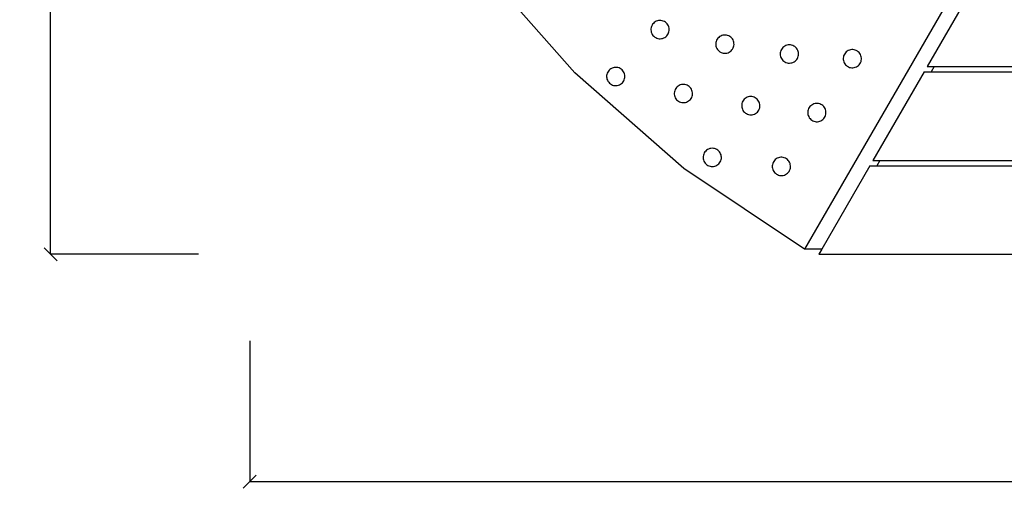
# Model space of a CAD drawing. Units: millimetres. Extents: x 955 to 5309, y -788 to 2216.
# Drawn here: x 955 to 1709, y -788 to -411 of the extents above; entities that cross this region are included whole.
import ezdxf

# ---------------------------------------------------------------- set-up
doc = ezdxf.new("R2010")
doc.units = ezdxf.units.MM
doc.styles.get("Standard").update_dxf_attribs({"font": 'Arial.ttf'})
doc.dimstyles.get("Standard").update_dxf_attribs({"dimscale": 2, "dimtxt": 18, "dimasz": 5, "dimexe": 0.18, "dimexo": 0.0625, "dimgap": 0.14, "dimtad": 0, "dimtoh": 1, "dimdec": 0, "dimlfac": -2, "dimzin": 0, "dimdsep": 46, "dimtxsty": 'Standard', "dimblk": 'OBLIQUE', "dimblk1": 'OBLIQUE', "dimblk2": 'OBLIQUE', "dimcen": 2, "dimadec": 0, "dimazin": 0, "dimtfac": 1, "dimtdec": 0, "dimtofl": 0, "dimtmove": 0, "dimatfit": 3, "dimfxl": 1, "dimtolj": 1, "dimtzin": 0, "dimarcsym": 0})

# ---------------------------------------------------------------- blocks, each defined once
blk = doc.blocks.new('_Oblique')
at = {"color": 0, "linetype": 'ByBlock', "lineweight": -2}
blk.add_line((-0.5, -0.5), (0.5, 0.5), dxfattribs=at)
blk = doc.blocks.new('*D9')
at = {"color": 0, "lineweight": -2, "transparency": 16777216}
for p, q in [((1130.84, 889.6), (978.03, 889.6)), ((978.39, 889.6), (978.39, 201.94)), ((978.39, -590.41), (978.39, 97.26)), ((1091.64, -590.41), (978.03, -590.41))]:
    blk.add_line(p, q, dxfattribs=at)
at = {"layer": 'Defpoints', "color": 0, "transparency": 16777216}
for p in [(978.39, 889.6), (1130.97, 889.6), (1091.76, -590.41)]:
    blk.add_point(p, dxfattribs=at)
at = {"color": 0, "lineweight": -2, "transparency": 16777216, "xscale": 10, "yscale": 10, "zscale": 10}
for p, rotation in [((978.39, 889.6), 90), ((978.39, -590.41), 270)]:
    blk.add_blockref('_Oblique', p, dxfattribs=dict(at, rotation=rotation))
at = {"color": 0, "transparency": 16777216, "insert": (978.39, 149.6), "char_height": 36, "attachment_point": 5, "rotation": 90}
blk.add_mtext('\\A1;1480', dxfattribs=at)
blk = doc.blocks.new('*D10')
at = {"color": 0, "lineweight": -2, "transparency": 16777216}
for p, q in [((1130.97, -656.73), (1130.97, -765.07)), ((2830.97, -656.73), (2830.97, -765.07)), ((1130.97, -764.71), (1928.63, -764.71)), ((2830.97, -764.71), (2033.31, -764.71))]:
    blk.add_line(p, q, dxfattribs=at)
at = {"layer": 'Defpoints', "color": 0, "transparency": 16777216}
for p in [(1130.97, -656.6), (2830.97, -656.6), (2830.97, -764.71)]:
    blk.add_point(p, dxfattribs=at)
at = {"color": 0, "lineweight": -2, "transparency": 16777216, "xscale": 10, "yscale": 10, "zscale": 10, "rotation": 180}
blk.add_blockref('_Oblique', (1130.97, -764.71), dxfattribs=at)
at = {"color": 0, "lineweight": -2, "transparency": 16777216, "xscale": 10, "yscale": 10, "zscale": 10}
blk.add_blockref('_Oblique', (2830.97, -764.71), dxfattribs=at)
at = {"color": 0, "transparency": 16777216, "insert": (1980.97, -764.71), "char_height": 36, "attachment_point": 5}
blk.add_mtext('\\A1;1700', dxfattribs=at)

msp = doc.modelspace()

# ---------------------------------------------------------------- linework, layer by layer
for p, q in [((1798.46, -166.52), (1555.97, -586.52)), ((1306.62, -367.85), (1379.93, -451.44)), ((1689.2, -378.56), (1650, -446.46)), ((1439.16, -414.84), (1438.77, -415.67)), ((1439.64, -414.06), (1439.16, -414.84)), ((1440.23, -413.36), (1439.64, -414.06)), ((1440.9, -412.73), (1440.23, -413.36)), ((1441.64, -412.2), (1440.9, -412.73)), ((1442.45, -411.77), (1441.64, -412.2)), ((1443.31, -411.45), (1442.45, -411.77)), ((1444.2, -411.25), (1443.31, -411.45)), ((1445.11, -411.16), (1444.2, -411.25)), ((1446.03, -411.2), (1445.11, -411.16)), ((1446.93, -411.35), (1446.03, -411.2)), ((1447.81, -411.62), (1446.93, -411.35)), ((1448.64, -412), (1447.81, -411.62)), ((1449.42, -412.49), (1448.64, -412)), ((1450.12, -413.07), (1449.42, -412.49)), ((1450.74, -413.74), (1450.12, -413.07)), ((1451.28, -414.49), (1450.74, -413.74)), ((1451.7, -415.29), (1451.28, -414.49)), ((1438.35, -417.45), (1438.32, -418.36)), ((1438.32, -418.36), (1438.41, -419.28)), ((1438.51, -416.55), (1438.35, -417.45)), ((1438.41, -419.28), (1438.61, -420.17)), ((1438.77, -415.67), (1438.51, -416.55)), ((1438.61, -420.17), (1438.93, -421.03)), ((1438.93, -421.03), (1439.36, -421.84)), ((1439.36, -421.84), (1439.89, -422.58)), ((1450.41, -422.96), (1450.99, -422.26)), ((1450.99, -422.26), (1451.48, -421.48)), ((1451.48, -421.48), (1451.86, -420.65)), ((1452.02, -416.15), (1451.7, -415.29)), ((1451.86, -420.65), (1452.13, -419.77)), ((1452.23, -417.05), (1452.02, -416.15)), ((1452.13, -419.77), (1452.28, -418.87)), ((1452.31, -417.96), (1452.23, -417.05)), ((1452.28, -418.87), (1452.31, -417.96)), ((1494.39, -422.33), (1493.49, -422.47)), ((1495.31, -422.31), (1494.39, -422.33)), ((1496.22, -422.41), (1495.31, -422.31)), ((1439.89, -422.58), (1440.51, -423.25)), ((1440.51, -423.25), (1441.22, -423.84)), ((1441.22, -423.84), (1441.99, -424.32)), ((1441.99, -424.32), (1442.83, -424.7)), ((1442.83, -424.7), (1443.7, -424.97)), ((1443.7, -424.97), (1444.61, -425.12)), ((1444.61, -425.12), (1445.52, -425.16)), ((1445.52, -425.16), (1446.43, -425.07)), ((1446.43, -425.07), (1447.32, -424.87)), ((1447.32, -424.87), (1448.18, -424.55)), ((1448.18, -424.55), (1448.99, -424.12)), ((1448.99, -424.12), (1449.74, -423.59)), ((1449.74, -423.59), (1450.41, -422.96)), ((1488.11, -428.08), (1488.01, -428.99)), ((1488.01, -428.99), (1488.03, -429.91)), ((1488.03, -429.91), (1488.17, -430.82)), ((1488.32, -427.2), (1488.11, -428.08)), ((1488.66, -426.34), (1488.32, -427.2)), ((1489.1, -425.54), (1488.66, -426.34)), ((1489.64, -424.8), (1489.1, -425.54)), ((1490.27, -424.14), (1489.64, -424.8)), ((1490.99, -423.57), (1490.27, -424.14)), ((1491.77, -423.09), (1490.99, -423.57)), ((1492.61, -422.72), (1491.77, -423.09)), ((1493.49, -422.47), (1492.61, -422.72)), ((1497.11, -422.63), (1496.22, -422.41)), ((1497.96, -422.96), (1497.11, -422.63)), ((1498.76, -423.4), (1497.96, -422.96)), ((1499.5, -423.94), (1498.76, -423.4)), ((1500.16, -424.57), (1499.5, -423.94)), ((1500.73, -425.29), (1500.16, -424.57)), ((1501.21, -426.07), (1500.73, -425.29)), ((1501.58, -426.91), (1501.21, -426.07)), ((1501.83, -427.79), (1501.58, -426.91)), ((1501.97, -428.69), (1501.83, -427.79)), ((1501.89, -430.52), (1501.99, -429.61)), ((1501.99, -429.61), (1501.97, -428.69)), ((1543.36, -429.92), (1542.47, -430.11)), ((1544.27, -429.85), (1543.36, -429.92)), ((1545.19, -429.9), (1544.27, -429.85)), ((1546.09, -430.06), (1545.19, -429.9)), ((1488.17, -430.82), (1488.42, -431.69)), ((1488.42, -431.69), (1488.79, -432.53)), ((1488.79, -432.53), (1489.26, -433.32)), ((1489.26, -433.32), (1489.84, -434.03)), ((1489.84, -434.03), (1490.5, -434.66)), ((1490.5, -434.66), (1491.24, -435.2)), ((1491.24, -435.2), (1492.04, -435.65)), ((1492.04, -435.65), (1492.89, -435.98)), ((1492.89, -435.98), (1493.78, -436.2)), ((1493.78, -436.2), (1494.69, -436.3)), ((1494.69, -436.3), (1495.61, -436.28)), ((1495.61, -436.28), (1496.51, -436.14)), ((1496.51, -436.14), (1497.39, -435.88)), ((1497.39, -435.88), (1498.23, -435.51)), ((1498.23, -435.51), (1499.01, -435.04)), ((1499.01, -435.04), (1499.73, -434.46)), ((1499.73, -434.46), (1500.36, -433.8)), ((1500.36, -433.8), (1500.9, -433.06)), ((1500.9, -433.06), (1501.34, -432.26)), ((1501.34, -432.26), (1501.68, -431.41)), ((1501.68, -431.41), (1501.89, -430.52)), ((1537.42, -436.04), (1537.38, -436.95)), ((1537.38, -436.95), (1537.45, -437.86)), ((1537.59, -435.14), (1537.42, -436.04)), ((1537.87, -434.26), (1537.59, -435.14)), ((1538.26, -433.44), (1537.87, -434.26)), ((1538.76, -432.67), (1538.26, -433.44)), ((1539.35, -431.97), (1538.76, -432.67)), ((1540.03, -431.36), (1539.35, -431.97)), ((1540.79, -430.84), (1540.03, -431.36)), ((1541.6, -430.42), (1540.79, -430.84)), ((1542.47, -430.11), (1541.6, -430.42)), ((1546.96, -430.34), (1546.09, -430.06)), ((1547.79, -430.74), (1546.96, -430.34)), ((1548.56, -431.23), (1547.79, -430.74)), ((1549.25, -431.83), (1548.56, -431.23)), ((1549.87, -432.51), (1549.25, -431.83)), ((1550.39, -433.26), (1549.87, -432.51)), ((1550.8, -434.08), (1550.39, -433.26)), ((1551.11, -434.94), (1550.8, -434.08)), ((1551.3, -435.83), (1551.11, -434.94)), ((1551.38, -436.75), (1551.3, -435.83)), ((1551.33, -437.66), (1551.38, -436.75)), ((1586.33, -437.42), (1585.98, -438.27)), ((1586.78, -436.63), (1586.33, -437.42)), ((1587.33, -435.9), (1586.78, -436.63)), ((1587.97, -435.24), (1587.33, -435.9)), ((1588.7, -434.68), (1587.97, -435.24)), ((1589.49, -434.22), (1588.7, -434.68)), ((1590.33, -433.86), (1589.49, -434.22)), ((1591.21, -433.62), (1590.33, -433.86)), ((1592.12, -433.49), (1591.21, -433.62)), ((1593.04, -433.49), (1592.12, -433.49)), ((1593.94, -433.6), (1593.04, -433.49)), ((1594.83, -433.83), (1593.94, -433.6)), ((1595.68, -434.18), (1594.83, -433.83)), ((1596.47, -434.63), (1595.68, -434.18)), ((1597.2, -435.18), (1596.47, -434.63)), ((1597.86, -435.82), (1597.2, -435.18)), ((1598.42, -436.55), (1597.86, -435.82)), ((1598.88, -437.34), (1598.42, -436.55)), ((1599.24, -438.18), (1598.88, -437.34)), ((1537.45, -437.86), (1537.64, -438.76)), ((1537.64, -438.76), (1537.95, -439.62)), ((1537.95, -439.62), (1538.37, -440.44)), ((1538.37, -440.44), (1538.89, -441.19)), ((1538.89, -441.19), (1539.5, -441.87)), ((1539.5, -441.87), (1540.2, -442.46)), ((1540.2, -442.46), (1540.96, -442.96)), ((1540.96, -442.96), (1541.79, -443.35)), ((1541.79, -443.35), (1542.66, -443.64)), ((1542.66, -443.64), (1543.56, -443.8)), ((1543.56, -443.8), (1544.48, -443.85)), ((1544.48, -443.85), (1545.39, -443.77)), ((1545.39, -443.77), (1546.29, -443.58)), ((1546.29, -443.58), (1547.15, -443.28)), ((1547.15, -443.28), (1547.96, -442.86)), ((1547.96, -442.86), (1548.72, -442.34)), ((1548.72, -442.34), (1549.4, -441.73)), ((1549.4, -441.73), (1549.99, -441.03)), ((1549.99, -441.03), (1550.49, -440.26)), ((1550.49, -440.26), (1550.88, -439.43)), ((1550.88, -439.43), (1551.16, -438.56)), ((1551.16, -438.56), (1551.33, -437.66)), ((1585.75, -439.16), (1585.64, -440.07)), ((1585.64, -440.07), (1585.64, -440.98)), ((1585.64, -440.98), (1585.77, -441.89)), ((1585.98, -438.27), (1585.75, -439.16)), ((1585.77, -441.89), (1586.01, -442.77)), ((1586.01, -442.77), (1586.37, -443.61)), ((1586.37, -443.61), (1586.83, -444.4)), ((1586.83, -444.4), (1587.4, -445.13)), ((1597.92, -445.05), (1598.47, -444.32)), ((1598.47, -444.32), (1598.93, -443.53)), ((1598.93, -443.53), (1599.27, -442.68)), ((1599.48, -439.06), (1599.24, -438.18)), ((1599.27, -442.68), (1599.5, -441.79)), ((1599.61, -439.97), (1599.48, -439.06)), ((1599.5, -441.79), (1599.61, -440.88)), ((1599.61, -440.88), (1599.61, -439.97)), ((1463.52, -524.75), (1379.93, -451.44)), ((1404.58, -452.51), (1404.42, -453.41)), ((1404.85, -451.63), (1404.58, -452.51)), ((1405.23, -450.8), (1404.85, -451.63)), ((1405.71, -450.02), (1405.23, -450.8)), ((1406.3, -449.32), (1405.71, -450.02)), ((1406.97, -448.7), (1406.3, -449.32)), ((1407.71, -448.16), (1406.97, -448.7)), ((1408.52, -447.74), (1407.71, -448.16)), ((1409.38, -447.42), (1408.52, -447.74)), ((1410.27, -447.21), (1409.38, -447.42)), ((1411.18, -447.13), (1410.27, -447.21)), ((1412.1, -447.16), (1411.18, -447.13)), ((1413, -447.31), (1412.1, -447.16)), ((1413.88, -447.58), (1413, -447.31)), ((1414.71, -447.96), (1413.88, -447.58)), ((1415.49, -448.45), (1414.71, -447.96)), ((1416.19, -449.03), (1415.49, -448.45)), ((1416.82, -449.7), (1416.19, -449.03)), ((1417.35, -450.45), (1416.82, -449.7)), ((1417.77, -451.26), (1417.35, -450.45)), ((1418.09, -452.12), (1417.77, -451.26)), ((1418.3, -453.01), (1418.09, -452.12)), ((1587.4, -445.13), (1588.05, -445.77)), ((1588.05, -445.77), (1588.78, -446.32)), ((1588.78, -446.32), (1589.57, -446.77)), ((1589.57, -446.77), (1590.42, -447.12)), ((1590.42, -447.12), (1591.31, -447.35)), ((1591.31, -447.35), (1592.22, -447.46)), ((1592.22, -447.46), (1593.13, -447.46)), ((1593.13, -447.46), (1594.04, -447.33)), ((1594.04, -447.33), (1594.92, -447.09)), ((1594.92, -447.09), (1595.77, -446.73)), ((1595.77, -446.73), (1596.56, -446.27)), ((1596.56, -446.27), (1597.28, -445.71)), ((1597.28, -445.71), (1597.92, -445.05)), ((1647.65, -450.54), (1608.45, -518.44)), ((1647.65, -450.54), (1652.93, -450.54)), ((1650, -446.46), (1655.28, -446.46)), ((1655.28, -446.46), (1652.93, -450.54)), ((1652.93, -450.54), (2309.01, -450.54)), ((1655.28, -446.46), (2306.66, -446.46)), ((1404.42, -453.41), (1404.39, -454.33)), ((1404.39, -454.33), (1404.48, -455.24)), ((1404.48, -455.24), (1404.68, -456.13)), ((1404.68, -456.13), (1405, -456.99)), ((1405, -456.99), (1405.43, -457.8)), ((1405.43, -457.8), (1405.96, -458.54)), ((1405.96, -458.54), (1406.58, -459.21)), ((1406.58, -459.21), (1407.29, -459.8)), ((1407.29, -459.8), (1408.07, -460.28)), ((1414.25, -460.51), (1415.06, -460.08)), ((1415.06, -460.08), (1415.81, -459.55)), ((1415.81, -459.55), (1416.48, -458.93)), ((1416.48, -458.93), (1417.06, -458.22)), ((1417.06, -458.22), (1417.55, -457.44)), ((1417.55, -457.44), (1417.93, -456.61)), ((1417.93, -456.61), (1418.2, -455.74)), ((1418.2, -455.74), (1418.35, -454.83)), ((1418.39, -453.92), (1418.3, -453.01)), ((1418.35, -454.83), (1418.39, -453.92)), ((1408.07, -460.28), (1408.9, -460.67)), ((1408.9, -460.67), (1409.77, -460.93)), ((1409.77, -460.93), (1410.68, -461.09)), ((1410.68, -461.09), (1411.59, -461.12)), ((1411.59, -461.12), (1412.5, -461.03)), ((1412.5, -461.03), (1413.4, -460.83)), ((1413.4, -460.83), (1414.25, -460.51)), ((1456.32, -465.95), (1456.22, -466.86)), ((1456.22, -466.86), (1456.24, -467.78)), ((1456.54, -465.06), (1456.32, -465.95)), ((1456.87, -464.21), (1456.54, -465.06)), ((1457.31, -463.41), (1456.87, -464.21)), ((1457.85, -462.67), (1457.31, -463.41)), ((1458.48, -462.01), (1457.85, -462.67)), ((1459.2, -461.43), (1458.48, -462.01)), ((1459.98, -460.96), (1459.2, -461.43)), ((1460.82, -460.59), (1459.98, -460.96)), ((1461.7, -460.33), (1460.82, -460.59)), ((1462.6, -460.2), (1461.7, -460.33)), ((1463.52, -460.18), (1462.6, -460.2)), ((1464.43, -460.28), (1463.52, -460.18)), ((1465.32, -460.49), (1464.43, -460.28)), ((1466.17, -460.83), (1465.32, -460.49)), ((1466.97, -461.27), (1466.17, -460.83)), ((1467.71, -461.81), (1466.97, -461.27)), ((1468.37, -462.44), (1467.71, -461.81)), ((1468.95, -463.16), (1468.37, -462.44)), ((1469.42, -463.94), (1468.95, -463.16)), ((1469.79, -464.78), (1469.42, -463.94)), ((1470.05, -465.66), (1469.79, -464.78)), ((1470.18, -466.56), (1470.05, -465.66)), ((1470.1, -468.39), (1470.2, -467.48)), ((1470.2, -467.48), (1470.18, -466.56)), ((1456.24, -467.78), (1456.38, -468.68)), ((1456.38, -468.68), (1456.63, -469.56)), ((1456.63, -469.56), (1457, -470.4)), ((1457, -470.4), (1457.48, -471.18)), ((1457.48, -471.18), (1458.05, -471.9)), ((1458.05, -471.9), (1458.71, -472.53)), ((1458.71, -472.53), (1459.45, -473.07)), ((1459.45, -473.07), (1460.25, -473.51)), ((1460.25, -473.51), (1461.1, -473.84)), ((1461.1, -473.84), (1461.99, -474.06)), ((1461.99, -474.06), (1462.9, -474.16)), ((1462.9, -474.16), (1463.82, -474.14)), ((1463.82, -474.14), (1464.72, -474)), ((1464.72, -474), (1465.6, -473.75)), ((1465.6, -473.75), (1466.44, -473.38)), ((1466.44, -473.38), (1467.22, -472.9)), ((1467.22, -472.9), (1467.94, -472.33)), ((1467.94, -472.33), (1468.57, -471.67)), ((1468.57, -471.67), (1469.11, -470.93)), ((1469.11, -470.93), (1469.55, -470.13)), ((1469.55, -470.13), (1469.89, -469.28)), ((1469.89, -469.28), (1470.1, -468.39)), ((1508.06, -474.79), (1507.9, -475.69)), ((1508.35, -473.92), (1508.06, -474.79)), ((1508.74, -473.1), (1508.35, -473.92)), ((1509.24, -472.33), (1508.74, -473.1)), ((1509.83, -471.63), (1509.24, -472.33)), ((1510.51, -471.02), (1509.83, -471.63)), ((1511.26, -470.5), (1510.51, -471.02)), ((1512.08, -470.08), (1511.26, -470.5)), ((1512.94, -469.77), (1512.08, -470.08)), ((1513.84, -469.58), (1512.94, -469.77)), ((1514.75, -469.51), (1513.84, -469.58)), ((1515.66, -469.55), (1514.75, -469.51)), ((1516.56, -469.72), (1515.66, -469.55)), ((1517.44, -470), (1516.56, -469.72)), ((1518.26, -470.39), (1517.44, -470)), ((1519.03, -470.89), (1518.26, -470.39)), ((1519.73, -471.49), (1519.03, -470.89)), ((1520.34, -472.16), (1519.73, -471.49)), ((1520.86, -472.92), (1520.34, -472.16)), ((1521.28, -473.73), (1520.86, -472.92)), ((1521.59, -474.6), (1521.28, -473.73)), ((1521.78, -475.49), (1521.59, -474.6)), ((1563.15, -475.16), (1562.31, -475.52)), ((1564.03, -474.92), (1563.15, -475.16)), ((1564.94, -474.79), (1564.03, -474.92)), ((1565.85, -474.79), (1564.94, -474.79)), ((1566.76, -474.9), (1565.85, -474.79)), ((1567.65, -475.13), (1566.76, -474.9)), ((1568.5, -475.48), (1567.65, -475.13)), ((1507.9, -475.69), (1507.85, -476.61)), ((1507.85, -476.61), (1507.93, -477.52)), ((1507.93, -477.52), (1508.12, -478.42)), ((1508.12, -478.42), (1508.42, -479.28)), ((1508.42, -479.28), (1508.84, -480.09)), ((1508.84, -480.09), (1509.36, -480.85)), ((1509.36, -480.85), (1509.97, -481.53)), ((1509.97, -481.53), (1510.67, -482.12)), ((1510.67, -482.12), (1511.44, -482.62)), ((1511.44, -482.62), (1512.27, -483.01)), ((1517.62, -482.93), (1518.44, -482.52)), ((1518.44, -482.52), (1519.19, -482)), ((1519.19, -482), (1519.87, -481.38)), ((1519.87, -481.38), (1520.47, -480.69)), ((1520.47, -480.69), (1520.96, -479.92)), ((1520.96, -479.92), (1521.36, -479.09)), ((1521.36, -479.09), (1521.64, -478.22)), ((1521.64, -478.22), (1521.8, -477.32)), ((1521.85, -476.4), (1521.78, -475.49)), ((1521.8, -477.32), (1521.85, -476.4)), ((1558.57, -480.46), (1558.46, -481.37)), ((1558.46, -481.37), (1558.46, -482.28)), ((1558.46, -482.28), (1558.59, -483.19)), ((1558.8, -479.57), (1558.57, -480.46)), ((1559.15, -478.72), (1558.8, -479.57)), ((1559.6, -477.93), (1559.15, -478.72)), ((1560.15, -477.2), (1559.6, -477.93)), ((1560.79, -476.54), (1560.15, -477.2)), ((1561.52, -475.98), (1560.79, -476.54)), ((1562.31, -475.52), (1561.52, -475.98)), ((1569.29, -475.93), (1568.5, -475.48)), ((1570.02, -476.48), (1569.29, -475.93)), ((1570.68, -477.12), (1570.02, -476.48)), ((1571.24, -477.85), (1570.68, -477.12)), ((1571.7, -478.64), (1571.24, -477.85)), ((1572.06, -479.48), (1571.7, -478.64)), ((1572.3, -480.36), (1572.06, -479.48)), ((1572.43, -481.27), (1572.3, -480.36)), ((1572.32, -483.09), (1572.43, -482.18)), ((1572.43, -482.18), (1572.43, -481.27)), ((1512.27, -483.01), (1513.14, -483.29)), ((1513.14, -483.29), (1514.04, -483.46)), ((1514.04, -483.46), (1514.95, -483.51)), ((1514.95, -483.51), (1515.87, -483.43)), ((1515.87, -483.43), (1516.76, -483.24)), ((1516.76, -483.24), (1517.62, -482.93)), ((1558.59, -483.19), (1558.83, -484.07)), ((1558.83, -484.07), (1559.19, -484.91)), ((1559.19, -484.91), (1559.65, -485.7)), ((1559.65, -485.7), (1560.22, -486.43)), ((1560.22, -486.43), (1560.87, -487.07)), ((1560.87, -487.07), (1561.6, -487.62)), ((1561.6, -487.62), (1562.39, -488.07)), ((1562.39, -488.07), (1563.24, -488.42)), ((1563.24, -488.42), (1564.13, -488.65)), ((1564.13, -488.65), (1565.04, -488.76)), ((1565.04, -488.76), (1565.95, -488.76)), ((1565.95, -488.76), (1566.86, -488.63)), ((1566.86, -488.63), (1567.74, -488.39)), ((1567.74, -488.39), (1568.59, -488.03)), ((1568.59, -488.03), (1569.38, -487.57)), ((1569.38, -487.57), (1570.1, -487.01)), ((1570.1, -487.01), (1570.74, -486.35)), ((1570.74, -486.35), (1571.29, -485.62)), ((1571.29, -485.62), (1571.75, -484.83)), ((1571.75, -484.83), (1572.09, -483.98)), ((1572.09, -483.98), (1572.32, -483.09)), ((1479.21, -512.75), (1478.82, -513.58)), ((1479.71, -511.98), (1479.21, -512.75)), ((1480.31, -511.29), (1479.71, -511.98)), ((1480.99, -510.67), (1480.31, -511.29)), ((1481.74, -510.15), (1480.99, -510.67)), ((1482.55, -509.74), (1481.74, -510.15)), ((1483.42, -509.43), (1482.55, -509.74)), ((1484.31, -509.24), (1483.42, -509.43)), ((1485.23, -509.17), (1484.31, -509.24)), ((1486.14, -509.21), (1485.23, -509.17)), ((1487.04, -509.38), (1486.14, -509.21)), ((1487.91, -509.66), (1487.04, -509.38)), ((1488.74, -510.05), (1487.91, -509.66)), ((1489.51, -510.55), (1488.74, -510.05)), ((1490.2, -511.14), (1489.51, -510.55)), ((1490.82, -511.82), (1490.2, -511.14)), ((1491.34, -512.58), (1490.82, -511.82)), ((1491.75, -513.39), (1491.34, -512.58)), ((1478.37, -515.35), (1478.33, -516.27)), ((1478.33, -516.27), (1478.4, -517.18)), ((1478.54, -514.45), (1478.37, -515.35)), ((1478.4, -517.18), (1478.59, -518.07)), ((1478.82, -513.58), (1478.54, -514.45)), ((1478.59, -518.07), (1478.9, -518.94)), ((1478.9, -518.94), (1479.32, -519.75)), ((1479.32, -519.75), (1479.84, -520.51)), ((1490.35, -521.04), (1490.94, -520.34)), ((1490.94, -520.34), (1491.44, -519.58)), ((1491.44, -519.58), (1491.83, -518.75)), ((1492.06, -514.25), (1491.75, -513.39)), ((1491.83, -518.75), (1492.11, -517.88)), ((1492.25, -515.15), (1492.06, -514.25)), ((1492.11, -517.88), (1492.28, -516.98)), ((1492.33, -516.06), (1492.25, -515.15)), ((1492.28, -516.98), (1492.33, -516.06)), ((1531.97, -520.02), (1531.62, -520.87)), ((1532.42, -519.23), (1531.97, -520.02)), ((1532.97, -518.5), (1532.42, -519.23)), ((1533.61, -517.84), (1532.97, -518.5)), ((1534.34, -517.28), (1533.61, -517.84)), ((1535.13, -516.82), (1534.34, -517.28)), ((1535.97, -516.46), (1535.13, -516.82)), ((1536.85, -516.22), (1535.97, -516.46)), ((1537.76, -516.09), (1536.85, -516.22)), ((1538.67, -516.09), (1537.76, -516.09)), ((1539.58, -516.2), (1538.67, -516.09)), ((1540.47, -516.43), (1539.58, -516.2)), ((1541.32, -516.78), (1540.47, -516.43)), ((1542.11, -517.23), (1541.32, -516.78)), ((1542.84, -517.78), (1542.11, -517.23)), ((1543.5, -518.42), (1542.84, -517.78)), ((1544.06, -519.15), (1543.5, -518.42)), ((1544.52, -519.93), (1544.06, -519.15)), ((1544.88, -520.78), (1544.52, -519.93)), ((1608.45, -518.44), (1613.72, -518.44)), ((1613.72, -518.44), (1611.37, -522.51)), ((1613.72, -518.44), (2348.21, -518.44)), ((1555.97, -586.52), (1463.52, -524.75)), ((1479.84, -520.51), (1480.45, -521.19)), ((1480.45, -521.19), (1481.15, -521.78)), ((1481.15, -521.78), (1481.92, -522.28)), ((1481.92, -522.28), (1482.74, -522.67)), ((1482.74, -522.67), (1483.61, -522.95)), ((1483.61, -522.95), (1484.51, -523.12)), ((1484.51, -523.12), (1485.43, -523.16)), ((1485.43, -523.16), (1486.34, -523.09)), ((1486.34, -523.09), (1487.24, -522.9)), ((1487.24, -522.9), (1488.1, -522.59)), ((1488.1, -522.59), (1488.92, -522.18)), ((1488.92, -522.18), (1489.67, -521.66)), ((1489.67, -521.66), (1490.35, -521.04)), ((1531.39, -521.76), (1531.28, -522.67)), ((1531.28, -522.67), (1531.28, -523.58)), ((1531.28, -523.58), (1531.41, -524.49)), ((1531.62, -520.87), (1531.39, -521.76)), ((1531.41, -524.49), (1531.65, -525.37)), ((1531.65, -525.37), (1532.01, -526.21)), ((1532.01, -526.21), (1532.47, -527)), ((1532.47, -527), (1533.03, -527.73)), ((1533.03, -527.73), (1533.69, -528.37)), ((1542.92, -528.31), (1543.56, -527.65)), ((1543.56, -527.65), (1544.11, -526.92)), ((1544.11, -526.92), (1544.56, -526.13)), ((1544.56, -526.13), (1544.91, -525.28)), ((1545.12, -521.66), (1544.88, -520.78)), ((1544.91, -525.28), (1545.14, -524.39)), ((1545.25, -522.57), (1545.12, -521.66)), ((1545.14, -524.39), (1545.25, -523.48)), ((1545.25, -523.48), (1545.25, -522.57)), ((1606.09, -522.51), (1569.13, -586.52)), ((1606.09, -522.51), (1611.37, -522.51)), ((1611.37, -522.51), (2350.57, -522.51)), ((1533.69, -528.37), (1534.42, -528.92)), ((1534.42, -528.92), (1535.21, -529.37)), ((1535.21, -529.37), (1536.06, -529.72)), ((1536.06, -529.72), (1536.95, -529.95)), ((1536.95, -529.95), (1537.86, -530.06)), ((1537.86, -530.06), (1538.77, -530.06)), ((1538.77, -530.06), (1539.68, -529.93)), ((1539.68, -529.93), (1540.56, -529.69)), ((1540.56, -529.69), (1541.4, -529.33)), ((1541.4, -529.33), (1542.19, -528.87)), ((1542.19, -528.87), (1542.92, -528.31)), ((1569.13, -586.52), (1555.97, -586.52)), ((1569.13, -586.52), (1566.89, -590.41)), ((1566.89, -590.41), (2395.05, -590.41))]:
    msp.add_line(p, q)

# ---------------------------------------------------------------- dimensions: what is measured, and where the dimension line sits
at = {"color": 250}
dim = msp.add_linear_dim(base=(978.39, 889.6), p1=(1091.76, -590.41), p2=(1130.97, 889.6), angle=90, dimstyle='Standard', dxfattribs=at)
dim.commit()
dim.dimension.update_dxf_attribs({"geometry": '*D9', "text_midpoint": (978.39, 149.6)})
dim = msp.add_linear_dim(base=(2830.97, -764.71), p1=(1130.97, -656.6), p2=(2830.97, -656.6), dimstyle='Standard', dxfattribs=at)
dim.commit()
dim.dimension.update_dxf_attribs({"geometry": '*D10', "text_midpoint": (1980.97, -764.71), "dimtype": 160})

doc.saveas('drawing.dxf')
